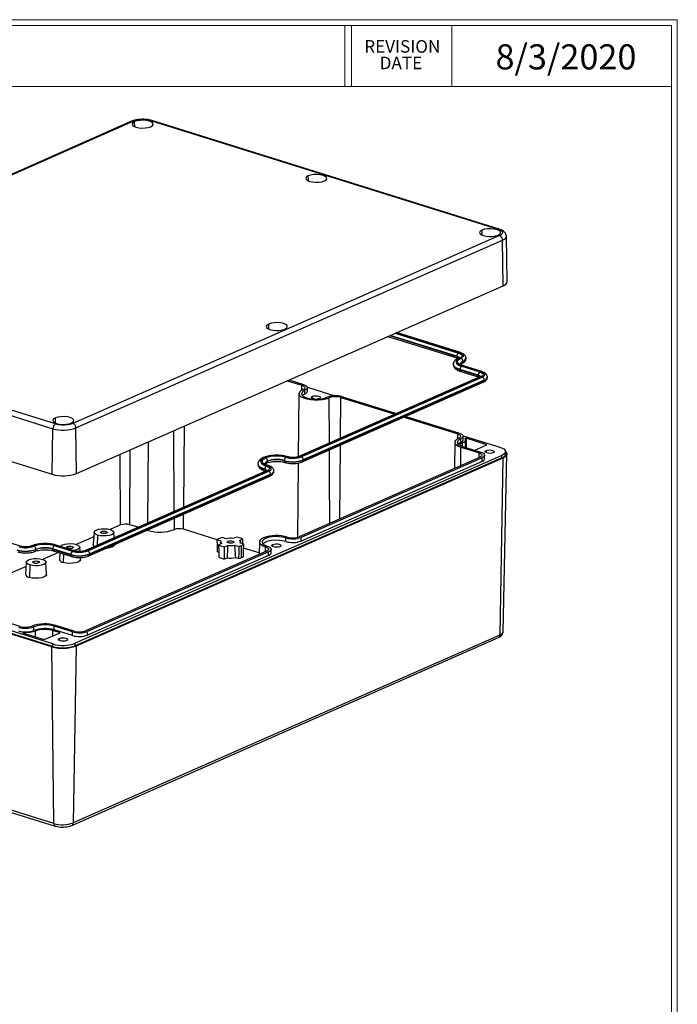
# Model space of a CAD drawing. Units: inches. Extents: x 0.3 to 29.7, y 0.3 to 21.7.
# Drawn here: x 23.2 to 29.7, y 11.9 to 21.7 of the extents above; entities that cross this region are included whole.
import ezdxf

# ---------------------------------------------------------------- set-up
doc = ezdxf.new("R2010")
doc.units = ezdxf.units.IN
doc.header["$MEASUREMENT"] = 0
doc.styles.add('SLDTEXTSTYLE0', font='TXT', dxfattribs={"width": 0.75})

# ---------------------------------------------------------------- blocks, each defined once
blk = doc.blocks.new('SW_NOTE_0_4')
at = {"color": 0, "linetype": 'Continuous', "lineweight": 0, "char_height": 0.125, "attachment_point": 2, "style": 'SLDTEXTSTYLE0'}
for s, insert in [('REVISION', (0.3672, 0.1611)), ('DATE', (0.3535, -0.0032))]:
    blk.add_mtext(s, dxfattribs=dict(at, insert=insert))

msp = doc.modelspace()

# ---------------------------------------------------------------- linework, layer by layer
at = {"color": 7, "linetype": 'Continuous', "lineweight": 18}
for p, q in [((0.2513, 21.7113), (29.7369, 21.7113)), ((29.7369, 0.2671), (29.7369, 21.7113)), ((0.3133, 21.6547), (29.6807, 21.6547)), ((26.428, 21.6547), (26.428, 21.0474)), ((26.4922, 21.6547), (26.4922, 21.0474)), ((27.4922, 21.6547), (27.4922, 21.0474)), ((29.6807, 0.3291), (29.6807, 21.6547)), ((0.3133, 21.0474), (29.6807, 21.0474))]:
    msp.add_line(p, q, dxfattribs=at)
at = {"color": 7, "linetype": 'Continuous', "lineweight": 25}
for p, q in [((24.3029, 20.7002), (20.0545, 18.8302)), ((20.0704, 18.8307), (24.3189, 20.7007)), ((24.4918, 20.7061), (27.9518, 19.6263)), ((27.9634, 19.6273), (24.5035, 20.7071)), ((27.967, 19.5622), (23.7186, 17.6922)), ((23.7487, 17.6469), (27.9971, 19.5169)), ((28.0027, 19.0632), (27.9971, 19.5169)), ((28.0426, 19.1041), (28.035, 19.5557)), ((23.7543, 17.1932), (28.0027, 19.0632)), ((23.5456, 17.6869), (20.0856, 18.7666)), ((20.0603, 18.7196), (23.5203, 17.6398)), ((26.8546, 18.5578), (27.5509, 18.3405)), ((27.5767, 18.3975), (26.941, 18.5958)), ((27.5419, 18.3605), (27.5419, 18.3581)), ((27.6336, 18.3393), (27.6336, 18.3417)), ((20.0539, 18.2655), (23.5139, 17.1857)), ((27.5065, 18.2821), (27.5065, 18.2797)), ((27.5901, 18.2608), (27.7711, 18.2043)), ((27.5928, 18.2898), (27.5931, 18.2899)), ((27.7813, 18.2088), (27.6002, 18.2653)), ((27.6024, 18.3075), (27.6024, 18.31)), ((27.789, 18.2095), (27.608, 18.266)), ((27.7719, 18.156), (25.9697, 17.3628)), ((27.7825, 18.1564), (25.9803, 17.3631)), ((25.9924, 17.3594), (27.7946, 18.1526)), ((27.7542, 18.1725), (27.5732, 18.229)), ((27.5732, 18.229), (27.5732, 18.2266)), ((27.5732, 18.2266), (27.7542, 18.1701)), ((27.5822, 18.209), (27.7633, 18.1525)), ((27.7542, 18.1725), (27.7542, 18.1701)), ((27.8459, 18.1513), (27.8459, 18.1537)), ((25.8534, 18.1171), (25.9995, 18.0715)), ((25.8703, 18.1245), (26.0164, 18.0789)), ((26.0029, 17.3085), (27.8051, 18.1018)), ((26.0124, 17.3263), (27.8147, 18.1195)), ((27.8147, 18.122), (26.0125, 17.3287)), ((26.054, 18.0534), (26.3284, 17.9678)), ((26.0548, 18.0117), (26.0549, 18.0483)), ((27.8147, 18.1195), (27.8147, 18.122)), ((25.9698, 17.9888), (25.9626, 17.3601)), ((26.0297, 17.9862), (26.0297, 18.0228)), ((26.3857, 17.951), (26.9243, 17.7829)), ((26.4026, 17.9584), (26.9411, 17.7904)), ((27.0158, 17.7544), (27.5505, 17.5875)), ((27.0327, 17.7618), (27.5673, 17.5949)), ((23.7543, 17.1932), (23.7487, 17.6469)), ((23.5139, 17.1857), (23.5203, 17.6398)), ((27.6049, 17.5694), (27.9698, 17.4556)), ((27.6058, 17.5277), (27.6058, 17.5643)), ((27.5207, 17.5048), (27.5178, 17.2447)), ((27.5806, 17.5022), (27.5807, 17.5388)), ((27.5818, 17.456), (27.7628, 17.3995)), ((27.5986, 17.4634), (27.7797, 17.4069)), ((27.6272, 17.4545), (27.6268, 17.5283)), ((27.8412, 17.4792), (27.6345, 17.5437)), ((27.7196, 17.4257), (27.8412, 17.4792)), ((27.9893, 17.3734), (23.7409, 15.5034)), ((27.7729, 17.357), (25.9707, 16.5638)), ((27.793, 17.3508), (25.9908, 16.5575)), ((27.7929, 17.3142), (27.793, 17.3508)), ((27.8181, 17.3397), (27.8182, 17.3763)), ((27.9893, 17.349), (27.9893, 17.3734)), ((28.0024, 15.6178), (28.0392, 17.3859)), ((28.026, 17.3864), (28.0261, 17.4107)), ((27.9893, 17.349), (23.7408, 15.479)), ((27.9993, 17.3459), (23.7509, 15.4759)), ((25.5617, 17.2898), (25.5617, 17.2874)), ((25.6479, 17.2975), (25.6483, 17.2977)), ((25.8239, 17.3204), (25.8239, 17.3229)), ((25.9619, 17.297), (25.9535, 16.5581)), ((27.7929, 17.3142), (25.9907, 16.5209)), ((26.0124, 17.3263), (26.0125, 17.3287)), ((27.9993, 17.3459), (27.9703, 15.5856)), ((25.646, 17.2203), (23.8438, 16.427)), ((25.6566, 17.2206), (23.8544, 16.4274)), ((23.8665, 16.4236), (25.6687, 17.2169)), ((23.877, 16.3728), (25.6792, 17.166)), ((25.6888, 17.1862), (23.8865, 16.3929)), ((23.8865, 16.3905), (25.6888, 17.1838)), ((25.6283, 17.2368), (25.6283, 17.2343)), ((25.6371, 17.2168), (25.6374, 17.2167)), ((25.6888, 17.1838), (25.6888, 17.1862)), ((25.72, 17.2155), (25.72, 17.218)), ((23.1967, 16.4696), (22.032, 16.8331)), ((24.1935, 16.681), (24.0899, 16.6354)), ((24.3679, 16.6577), (24.2844, 16.6838)), ((23.519, 15.4965), (20.059, 16.5763)), ((23.929, 16.6086), (23.9219, 16.4867)), ((24.1282, 16.5522), (24.1252, 16.6082)), ((24.4654, 16.6273), (24.4595, 16.6292)), ((25.1566, 16.5334), (24.8204, 16.6383)), ((23.5105, 15.4684), (20.0505, 16.5482)), ((23.519, 15.4721), (20.059, 16.5519)), ((23.5338, 16.4754), (23.7149, 16.4189)), ((23.725, 16.4234), (23.5439, 16.4799)), ((23.7328, 16.424), (23.5517, 16.4805)), ((23.9264, 16.5634), (23.7527, 16.487)), ((25.1566, 16.5341), (25.1941, 16.5224)), ((25.2004, 16.496), (25.169, 16.4822)), ((25.1902, 16.513), (25.1889, 16.491)), ((25.2447, 16.5447), (25.2071, 16.5564)), ((25.2292, 16.4634), (25.2607, 16.4772)), ((25.3473, 16.5607), (25.3159, 16.5469)), ((25.3319, 16.4794), (25.3694, 16.4677)), ((25.3762, 16.528), (25.4076, 16.5419)), ((25.42, 16.49), (25.3824, 16.5017)), ((25.387, 16.5002), (25.3864, 16.5126)), ((25.3969, 16.3562), (25.3989, 16.4775)), ((25.4076, 16.5419), (25.4064, 16.4942)), ((25.5759, 16.5125), (25.5745, 16.3894)), ((25.8391, 16.5162), (25.8392, 16.5528)), ((25.9907, 16.5209), (25.9908, 16.5575)), ((23.3505, 16.436), (23.3505, 16.4385)), ((23.5743, 16.4085), (23.4156, 16.3386)), ((23.698, 16.3871), (23.5169, 16.4436)), ((23.5169, 16.4412), (23.5169, 16.4436)), ((23.5169, 16.4412), (23.698, 16.3847)), ((23.526, 16.4235), (23.707, 16.367)), ((23.5886, 16.404), (23.5847, 16.3383)), ((23.698, 16.3847), (23.698, 16.3871)), ((23.7903, 16.4175), (23.788, 16.4598)), ((25.647, 16.4213), (23.8448, 15.628)), ((25.667, 16.3784), (23.8648, 15.5852)), ((25.6671, 16.415), (23.8649, 15.6217)), ((23.8865, 16.3905), (23.8865, 16.3929)), ((25.1592, 16.4125), (25.1705, 16.4089)), ((25.5746, 16.4029), (25.419, 16.4515)), ((25.667, 16.3784), (25.6671, 16.415)), ((25.6922, 16.404), (25.6922, 16.4405)), ((23.2546, 16.3117), (23.2475, 16.1899)), ((23.2897, 16.283), (23.2851, 16.1592)), ((23.4575, 16.1895), (23.4508, 16.3113)), ((23.7946, 16.3379), (23.7936, 16.3569)), ((25.2284, 16.3425), (25.2533, 16.3535)), ((25.3395, 16.3562), (25.3693, 16.3469)), ((23.252, 16.2666), (23.0784, 16.1902)), ((23.1941, 15.67), (22.0294, 16.0335)), ((23.2276, 15.6039), (23.4343, 15.5394)), ((23.3288, 15.6307), (23.3289, 15.6673)), ((23.4343, 15.5394), (23.5911, 15.6084)), ((23.5911, 15.6084), (23.5187, 15.631)), ((23.7133, 15.6171), (23.5322, 15.6736)), ((23.5322, 15.637), (23.5322, 15.6736)), ((23.7132, 15.5805), (23.5322, 15.637)), ((23.7301, 15.6245), (23.5491, 15.681)), ((23.7132, 15.5805), (23.7133, 15.6171)), ((27.9703, 15.5856), (23.7219, 13.7156)), ((23.8648, 15.5852), (23.8649, 15.6217)), ((23.519, 15.4721), (23.519, 15.4965)), ((23.7076, 13.6896), (27.956, 15.5596)), ((23.7408, 15.479), (23.7409, 15.5034)), ((23.5284, 13.7096), (23.5105, 15.4684)), ((23.7509, 15.4759), (23.7219, 13.7156)), ((23.5284, 13.7096), (20.0684, 14.7894)), ((20.0819, 14.7636), (23.5419, 13.6838))]:
    msp.add_line(p, q, dxfattribs=at)
at = {"color": 8, "linetype": 'Continuous', "lineweight": 25}
for p, q in [((24.3345, 20.6456), (24.3325, 20.6965)), ((26.0645, 20.1057), (26.0625, 20.1566)), ((27.7945, 19.5659), (27.7925, 19.6167)), ((25.6703, 18.6309), (25.6682, 18.6817)), ((26.8743, 18.5665), (27.5419, 18.3581)), ((27.5419, 18.3605), (26.8775, 18.5679)), ((26.9268, 18.5896), (27.5588, 18.3923)), ((27.5689, 18.3968), (26.9369, 18.594)), ((25.9991, 18.0219), (25.9995, 18.0715)), ((26.1034, 17.9401), (26.1034, 17.9619)), ((26.2735, 17.4965), (26.2711, 17.9474)), ((26.3825, 17.5445), (26.3857, 17.951)), ((23.5461, 17.6958), (23.544, 17.7467)), ((24.8222, 16.8577), (24.8286, 17.666)), ((24.7286, 16.8165), (24.7244, 17.6202)), ((27.5501, 17.5379), (27.5505, 17.5875)), ((24.466, 16.7009), (24.4725, 17.5093)), ((26.3761, 16.7422), (26.3819, 17.4754)), ((27.5803, 17.2723), (27.5818, 17.456)), ((27.5969, 17.464), (27.5967, 17.4972)), ((27.6345, 17.5437), (27.6355, 17.4519)), ((24.1935, 16.681), (24.1898, 17.3849)), ((24.2844, 16.6838), (24.2904, 17.4291)), ((27.7624, 17.3524), (27.7628, 17.3995)), ((27.8334, 17.422), (27.8334, 17.4002)), ((24.8204, 16.6383), (24.8216, 16.7886)), ((24.7295, 16.6355), (24.7289, 16.7478)), ((23.9641, 16.5799), (23.9603, 16.4783)), ((24.002, 16.6154), (24.0019, 16.5999)), ((24.4654, 16.6273), (24.4655, 16.6318)), ((25.2631, 16.5199), (25.2631, 16.5043)), ((25.7091, 16.4652), (25.7092, 16.487)), ((23.6254, 16.3925), (23.6222, 16.3076)), ((23.6648, 16.467), (23.6647, 16.4514)), ((25.6365, 16.4167), (25.6369, 16.4637)), ((23.3276, 16.3186), (23.3276, 16.303)), ((23.2334, 15.6091), (23.2336, 15.6021)), ((23.3452, 15.5672), (23.3449, 15.6257)), ((23.5182, 15.5764), (23.5187, 15.631)), ((23.5849, 15.5302), (23.585, 15.552))]:
    msp.add_line(p, q, dxfattribs=at)
at = {"color": 7, "linetype": 'Continuous', "lineweight": 25, "flags": 128}
for points in [[(24.3325, 20.6965), (24.3156, 20.6861), (24.3082, 20.6742), (24.3111, 20.6621), (24.3239, 20.6509), (24.3455, 20.6417), (24.3737, 20.6354), (24.4057, 20.6326), (24.4384, 20.6336), (24.4686, 20.6383), (24.4934, 20.6463)], [(24.4934, 20.6463), (24.5103, 20.6567), (24.5177, 20.6685), (24.5148, 20.6806), (24.5019, 20.6918), (24.4804, 20.701), (24.4522, 20.7074), (24.4202, 20.7101), (24.3875, 20.7091), (24.3573, 20.7044), (24.3325, 20.6965)], [(26.0625, 20.1566), (26.0456, 20.1462), (26.0382, 20.1343), (26.0411, 20.1222), (26.0539, 20.111), (26.0755, 20.1018), (26.1037, 20.0955), (26.1357, 20.0927), (26.1684, 20.0937), (26.1986, 20.0984), (26.2234, 20.1064)], [(26.2234, 20.1064), (26.2403, 20.1168), (26.2477, 20.1286), (26.2448, 20.1407), (26.2319, 20.1519), (26.2104, 20.1612), (26.1822, 20.1675), (26.1502, 20.1702), (26.1175, 20.1692), (26.0873, 20.1645), (26.0625, 20.1566)], [(27.7925, 19.6167), (27.7756, 19.6063), (27.7682, 19.5944), (27.7711, 19.5823), (27.7839, 19.5711), (27.8055, 19.5619), (27.8337, 19.5556), (27.8657, 19.5528), (27.8984, 19.5538), (27.9286, 19.5585), (27.9534, 19.5665)], [(27.9534, 19.5665), (27.9703, 19.5769), (27.9777, 19.5887), (27.9748, 19.6008), (27.9619, 19.6121), (27.9404, 19.6213), (27.9122, 19.6276), (27.8802, 19.6304), (27.8475, 19.6293), (27.8173, 19.6246), (27.7925, 19.6167)], [(25.6682, 18.6817), (25.6514, 18.6713), (25.644, 18.6594), (25.6469, 18.6473), (25.6597, 18.6361), (25.6813, 18.6269), (25.7094, 18.6206), (25.7415, 18.6178), (25.7742, 18.6188), (25.8044, 18.6235), (25.8292, 18.6315)], [(25.8292, 18.6315), (25.8461, 18.6419), (25.8534, 18.6537), (25.8506, 18.6658), (25.8377, 18.677), (25.8162, 18.6863), (25.788, 18.6926), (25.756, 18.6953), (25.7233, 18.6943), (25.693, 18.6896), (25.6682, 18.6817)], [(27.5702, 18.3444), (27.5525, 18.3348), (27.5402, 18.3242), (27.5338, 18.3128), (27.5334, 18.3012), (27.5392, 18.2897), (27.551, 18.2789), (27.5681, 18.2692), (27.5901, 18.2608)], [(27.6002, 18.2653), (27.5804, 18.2728), (27.5649, 18.2816), (27.5544, 18.2913), (27.5491, 18.3017), (27.5494, 18.3121), (27.5552, 18.3224), (27.5663, 18.332), (27.5823, 18.3406)], [(27.5588, 18.3923), (27.5714, 18.3876), (27.5813, 18.382), (27.588, 18.3758), (27.5913, 18.3692), (27.5911, 18.3625), (27.5874, 18.356), (27.5804, 18.3499), (27.5702, 18.3444)], [(27.5823, 18.3406), (27.5942, 18.3471), (27.6025, 18.3542), (27.6068, 18.3619), (27.607, 18.3697), (27.6031, 18.3774), (27.5952, 18.3846), (27.5837, 18.3912), (27.5689, 18.3968)], [(27.7711, 18.2043), (27.7837, 18.1995), (27.7936, 18.194), (27.8003, 18.1878), (27.8036, 18.1812), (27.8035, 18.1745), (27.7998, 18.168), (27.7927, 18.1619), (27.7825, 18.1564)], [(27.7946, 18.1526), (27.8065, 18.1591), (27.8148, 18.1662), (27.8191, 18.1739), (27.8193, 18.1817), (27.8154, 18.1894), (27.8076, 18.1966), (27.796, 18.2032), (27.7813, 18.2088)], [(25.9995, 18.0715), (26.0107, 18.0673), (26.0194, 18.0623), (26.0254, 18.0568), (26.0283, 18.051), (26.0281, 18.0451), (26.0249, 18.0393), (26.0186, 18.0339), (26.0096, 18.0291)], [(26.0164, 18.0789), (26.0311, 18.0733), (26.0427, 18.0668), (26.0506, 18.0595), (26.0545, 18.0518), (26.0542, 18.044), (26.0499, 18.0364), (26.0416, 18.0292), (26.0297, 18.0228)], [(26.0096, 18.0291), (25.9872, 18.0163), (25.9737, 18.002), (25.9698, 17.9868), (25.9759, 17.9717), (25.9915, 17.9576), (26.0158, 17.9453), (26.0474, 17.9355), (26.0843, 17.9287), (26.1245, 17.9254), (26.1656, 17.9257), (26.2052, 17.9297), (26.2411, 17.9371), (26.2711, 17.9474)], [(26.0297, 18.0228), (26.0095, 18.011), (25.9982, 17.9977), (25.9966, 17.9838), (26.0048, 17.9702), (26.0222, 17.9578), (26.0477, 17.9474), (26.0794, 17.9399), (26.1154, 17.9356), (26.153, 17.935), (26.1898, 17.9379), (26.2232, 17.9443), (26.251, 17.9537)], [(26.0297, 17.9862), (26.0094, 17.9745), (26.0047, 17.9702)], [(26.1207, 17.9353), (26.1091, 17.938), (26.0979, 17.9431), (26.0929, 17.9495), (26.0948, 17.9561), (26.1034, 17.9619)], [(26.1034, 17.9619), (26.1174, 17.9661), (26.1346, 17.9679), (26.1524, 17.9671), (26.1681, 17.9639), (26.1793, 17.9587), (26.1844, 17.9524), (26.1824, 17.9458), (26.1738, 17.94)], [(26.1738, 17.94), (26.1598, 17.9358), (26.155, 17.935)], [(23.544, 17.7467), (23.5271, 17.7363), (23.5198, 17.7244), (23.5226, 17.7123), (23.5355, 17.7011), (23.5571, 17.6919), (23.5852, 17.6856), (23.6172, 17.6828), (23.6499, 17.6838), (23.6802, 17.6885), (23.705, 17.6965)], [(23.705, 17.6965), (23.7219, 17.7069), (23.7292, 17.7187), (23.7263, 17.7308), (23.7135, 17.742), (23.6919, 17.7513), (23.6638, 17.7576), (23.6317, 17.7603), (23.599, 17.7593), (23.5688, 17.7546), (23.544, 17.7467)], [(27.5505, 17.5875), (27.5616, 17.5833), (27.5704, 17.5783), (27.5763, 17.5728), (27.5793, 17.567), (27.5791, 17.5611), (27.5758, 17.5553), (27.5696, 17.5499), (27.5606, 17.545)], [(27.5673, 17.5949), (27.5821, 17.5893), (27.5936, 17.5828), (27.6015, 17.5755), (27.6054, 17.5678), (27.6052, 17.56), (27.6009, 17.5524), (27.5926, 17.5452), (27.5807, 17.5388)], [(27.5606, 17.545), (27.5417, 17.5348), (27.5286, 17.5235), (27.5217, 17.5114), (27.5214, 17.499), (27.5276, 17.4868), (27.5401, 17.4753), (27.5584, 17.4649), (27.5818, 17.456)], [(27.5807, 17.5388), (27.5647, 17.5301), (27.5536, 17.5205), (27.5478, 17.5103), (27.5475, 17.4998), (27.5528, 17.4895), (27.5633, 17.4797), (27.5788, 17.4709), (27.5986, 17.4634)], [(27.5806, 17.5022), (27.5647, 17.4936), (27.5557, 17.4862)], [(27.9698, 17.4556), (27.9914, 17.4474), (28.0083, 17.4378), (28.0198, 17.4271), (28.0255, 17.4159), (28.0252, 17.4045), (28.0188, 17.3933), (28.0067, 17.3828), (27.9893, 17.3734)], [(25.6254, 17.3521), (25.6076, 17.3426), (25.5953, 17.3319), (25.5889, 17.3205), (25.5886, 17.3089), (25.5944, 17.2975), (25.6061, 17.2867), (25.6233, 17.2769), (25.6452, 17.2686)], [(27.7628, 17.3995), (27.774, 17.3953), (27.7827, 17.3903), (27.7886, 17.3848), (27.7916, 17.379), (27.7914, 17.3731), (27.7882, 17.3673), (27.7819, 17.3619), (27.7729, 17.357)], [(27.7797, 17.4069), (27.7944, 17.4013), (27.806, 17.3948), (27.8138, 17.3875), (27.8177, 17.3798), (27.8175, 17.372), (27.8132, 17.3644), (27.8049, 17.3572), (27.793, 17.3508)], [(27.9038, 17.4001), (27.8898, 17.3959), (27.8726, 17.3941), (27.8548, 17.3948), (27.8391, 17.3981), (27.8279, 17.4033), (27.8229, 17.4096), (27.8248, 17.4162), (27.8334, 17.422)], [(27.8334, 17.422), (27.8474, 17.4262), (27.8646, 17.428), (27.8824, 17.4273), (27.8981, 17.424), (27.9093, 17.4188), (27.9144, 17.4125), (27.9124, 17.4059), (27.9038, 17.4001)], [(28.0261, 17.4107), (28.0323, 17.4041), (28.0385, 17.3919), (28.0382, 17.3795), (28.0313, 17.3674), (28.0182, 17.3561), (27.9993, 17.3459)], [(25.6553, 17.273), (25.6355, 17.2806), (25.6201, 17.2894), (25.6095, 17.2991), (25.6043, 17.3094), (25.6046, 17.3199), (25.6104, 17.3301), (25.6215, 17.3398), (25.6374, 17.3484)], [(25.6452, 17.2686), (25.6578, 17.2638), (25.6677, 17.2582), (25.6744, 17.252), (25.6777, 17.2454), (25.6775, 17.2388), (25.6738, 17.2323), (25.6668, 17.2261), (25.6566, 17.2206)], [(25.6687, 17.2169), (25.6806, 17.2233), (25.6889, 17.2305), (25.6932, 17.2381), (25.6934, 17.2459), (25.6895, 17.2536), (25.6816, 17.2609), (25.6701, 17.2674), (25.6553, 17.273)], [(23.9641, 16.5799), (23.9439, 16.5885), (23.9319, 16.599), (23.9292, 16.6103), (23.9361, 16.6213), (23.9519, 16.6311), (23.9751, 16.6385), (24.0033, 16.6429), (24.0339, 16.6438), (24.0638, 16.6412), (24.0901, 16.6353)], [(24.0901, 16.6353), (24.1103, 16.6267), (24.1223, 16.6163), (24.125, 16.6049), (24.1181, 16.5939), (24.1023, 16.5841), (24.0791, 16.5767), (24.0509, 16.5723), (24.0203, 16.5714), (23.9904, 16.574), (23.9641, 16.5799)], [(24.0522, 16.5998), (24.0423, 16.5968), (24.03, 16.5955), (24.0173, 16.596), (24.006, 16.5983), (23.998, 16.602), (23.9944, 16.6066), (23.9958, 16.6113), (24.002, 16.6154)], [(24.002, 16.6154), (24.0119, 16.6184), (24.0242, 16.6197), (24.0369, 16.6192), (24.0482, 16.6169), (24.0562, 16.6132), (24.0598, 16.6086), (24.0584, 16.6039), (24.0522, 16.5998)], [(23.5942, 16.4673), (23.5989, 16.4729), (23.6147, 16.4827), (23.6379, 16.4901), (23.6661, 16.4945), (23.6967, 16.4954), (23.7266, 16.4928), (23.7529, 16.4869)], [(23.6648, 16.467), (23.6748, 16.47), (23.687, 16.4713), (23.6998, 16.4708), (23.711, 16.4685), (23.719, 16.4648), (23.7226, 16.4602), (23.7212, 16.4555), (23.7151, 16.4513)], [(23.7529, 16.4869), (23.7731, 16.4783), (23.7851, 16.4678), (23.7878, 16.4565), (23.7809, 16.4454), (23.7651, 16.4357), (23.742, 16.4283), (23.7278, 16.4256)], [(23.9349, 16.4671), (23.925, 16.4764), (23.9219, 16.4867)], [(24.1318, 16.4849), (24.1316, 16.4828), (24.1242, 16.471), (24.1073, 16.4606), (24.0825, 16.4526), (24.0523, 16.4479), (24.0468, 16.4475)], [(25.1592, 16.4125), (25.1577, 16.4806), (25.1566, 16.5341)], [(25.169, 16.4822), (25.1704, 16.4139), (25.1716, 16.3602)], [(25.2004, 16.496), (25.1967, 16.4991), (25.1938, 16.5024), (25.1918, 16.5057), (25.1905, 16.509), (25.1902, 16.5124), (25.1907, 16.5158), (25.192, 16.5191), (25.1941, 16.5224)], [(25.3134, 16.5042), (25.3034, 16.5012), (25.2912, 16.4999), (25.2784, 16.5005), (25.2672, 16.5028), (25.2592, 16.5065), (25.2556, 16.511), (25.257, 16.5157), (25.2631, 16.5199)], [(25.2631, 16.5199), (25.2731, 16.5228), (25.2854, 16.5242), (25.2981, 16.5236), (25.3094, 16.5213), (25.3174, 16.5176), (25.321, 16.5131), (25.3196, 16.5083), (25.3134, 16.5042)], [(25.3694, 16.4677), (25.3694, 16.4), (25.3693, 16.3469)], [(25.3762, 16.528), (25.3798, 16.5249), (25.3827, 16.5217), (25.3848, 16.5184), (25.386, 16.5151), (25.3864, 16.5117), (25.3859, 16.5083), (25.3846, 16.5049), (25.3824, 16.5017)], [(25.4169, 16.3678), (25.4186, 16.4362), (25.42, 16.49)], [(25.6157, 16.5528), (25.5968, 16.5426), (25.5837, 16.5312), (25.5769, 16.5191), (25.5765, 16.5067), (25.5827, 16.4946), (25.5952, 16.483), (25.6135, 16.4726), (25.6369, 16.4637)], [(25.8392, 16.5528), (25.8074, 16.5603), (25.7714, 16.5646), (25.7338, 16.5653), (25.697, 16.5623), (25.6636, 16.5559), (25.6358, 16.5465), (25.6156, 16.5348), (25.6043, 16.5215), (25.6027, 16.5075), (25.6108, 16.4939), (25.6283, 16.4815), (25.6537, 16.4712)], [(25.8391, 16.5162), (25.8073, 16.5238), (25.7714, 16.528), (25.7337, 16.5287), (25.6969, 16.5257), (25.6635, 16.5193), (25.6358, 16.5099), (25.6155, 16.4982), (25.6108, 16.494)], [(25.6537, 16.4712), (25.6685, 16.4656), (25.68, 16.459), (25.6879, 16.4517), (25.6918, 16.4441), (25.6916, 16.4362), (25.6873, 16.4286), (25.679, 16.4214), (25.6671, 16.415)], [(25.7796, 16.4651), (25.7656, 16.4609), (25.7484, 16.4591), (25.7306, 16.4598), (25.7149, 16.4631), (25.7037, 16.4683), (25.6986, 16.4746), (25.7006, 16.4812), (25.7092, 16.487)], [(25.7092, 16.487), (25.7231, 16.4912), (25.7404, 16.493), (25.7582, 16.4922), (25.7739, 16.489), (25.7851, 16.4838), (25.7901, 16.4775), (25.7882, 16.4709), (25.7796, 16.4651)], [(23.7151, 16.4513), (23.7051, 16.4484), (23.6928, 16.4471), (23.6801, 16.4476), (23.6688, 16.4499), (23.6608, 16.4536), (23.6572, 16.4582), (23.6586, 16.4629), (23.6648, 16.467)], [(25.2284, 16.3425), (25.2288, 16.4102), (25.2292, 16.4634)], [(25.6369, 16.4637), (25.648, 16.4595), (25.6568, 16.4546), (25.6627, 16.4491), (25.6657, 16.4433), (25.6655, 16.4373), (25.6622, 16.4316), (25.656, 16.4261), (25.647, 16.4213)], [(23.2897, 16.283), (23.2696, 16.2916), (23.2576, 16.3021), (23.2549, 16.3135), (23.2618, 16.3245), (23.2775, 16.3342), (23.3007, 16.3417), (23.3289, 16.3461), (23.3595, 16.347), (23.3894, 16.3444), (23.4158, 16.3385)], [(23.4158, 16.3385), (23.4359, 16.3299), (23.4479, 16.3194), (23.4506, 16.3081), (23.4437, 16.297), (23.4279, 16.2873), (23.4048, 16.2799), (23.3765, 16.2755), (23.346, 16.2745), (23.316, 16.2771), (23.2897, 16.283)], [(23.3779, 16.3029), (23.3679, 16.3), (23.3556, 16.2987), (23.3429, 16.2992), (23.3317, 16.3015), (23.3236, 16.3052), (23.3201, 16.3098), (23.3214, 16.3145), (23.3276, 16.3186)], [(23.3276, 16.3186), (23.3376, 16.3216), (23.3499, 16.3229), (23.3626, 16.3223), (23.3738, 16.3201), (23.3818, 16.3163), (23.3854, 16.3118), (23.384, 16.3071), (23.3779, 16.3029)], [(23.7946, 16.3379), (23.7944, 16.3344), (23.787, 16.3226), (23.7701, 16.3122), (23.7454, 16.3042), (23.7151, 16.2995), (23.6824, 16.2985), (23.6504, 16.3013), (23.6222, 16.3076)], [(23.4575, 16.1895), (23.4572, 16.186), (23.4499, 16.1742), (23.433, 16.1638), (23.4082, 16.1558), (23.378, 16.1511), (23.3452, 16.1501), (23.3132, 16.1529), (23.2851, 16.1592)], [(23.6554, 15.5301), (23.6414, 15.5259), (23.6242, 15.5241), (23.6064, 15.5248), (23.5907, 15.5281), (23.5794, 15.5332), (23.5744, 15.5396), (23.5763, 15.5462), (23.585, 15.552)], [(23.585, 15.552), (23.5989, 15.5562), (23.6161, 15.558), (23.6339, 15.5572), (23.6497, 15.554), (23.6609, 15.5488), (23.6659, 15.5425), (23.664, 15.5359), (23.6554, 15.5301)]]:
    msp.add_lwpolyline(points, dxfattribs=at)
at = {"color": 8, "linetype": 'Continuous', "lineweight": 25, "flags": 128}
for points in [[(27.5732, 18.229), (27.5476, 18.2387), (27.5276, 18.2501), (27.514, 18.2627), (27.5072, 18.276), (27.5065, 18.2812)], [(27.5065, 18.2797), (27.5072, 18.2735), (27.514, 18.2602), (27.5276, 18.2477), (27.5476, 18.2363), (27.5732, 18.2266)], [(26.2776, 16.6989), (26.2752, 17.1572), (26.2738, 17.4278)], [(25.6283, 17.2368), (25.6028, 17.2465), (25.5828, 17.2579), (25.5691, 17.2704), (25.5624, 17.2837), (25.5617, 17.289)], [(25.5617, 17.2874), (25.5624, 17.2813), (25.5691, 17.268), (25.5828, 17.2554), (25.6027, 17.2441), (25.6283, 17.2343)]]:
    msp.add_lwpolyline(points, dxfattribs=at)
at = {"color": 8, "linetype": 'Continuous', "lineweight": 25}
for centre, radius, start, end in [((24.3116, 20.6795), 0.0224, 71.13437, 112.7497), ((27.9589, 19.6117), 0.0162, 73.88376, 116.07572), ((27.9864, 19.5652), 0.0495, 282.51125, 348.83912), ((27.5586, 18.3555), 0.0169, 171.20114, 242.95526), ((27.5357, 18.3261), 0.035, 34.89206, 79.74146), ((27.5344, 18.321), 0.0378, 40.14974, 78.63044), ((27.5654, 18.3302), 0.015, 71.15424, 112.69262), ((27.5737, 18.3871), 0.0108, 73.89242, 116.10728), ((27.5933, 18.3501), 0.0412, 282.66865, 348.13294), ((27.5933, 18.3477), 0.0411, 282.64527, 348.23582), ((27.6102, 18.2747), 0.0361, 102.51259, 168.76541), ((27.6101, 18.2723), 0.0361, 102.4834, 168.87224), ((27.5841, 18.3059), 0.0183, 299.43763, 5.26083), ((27.605, 18.2556), 0.0108, 73.82351, 116.09729), ((27.5898, 18.224), 0.0169, 171.17857, 243.09818), ((27.7711, 18.1675), 0.017, 171.36473, 241.65619), ((27.748, 18.1381), 0.035, 34.90637, 79.71572), ((27.7467, 18.133), 0.0379, 40.16079, 78.5948), ((27.7777, 18.1422), 0.015, 71.09514, 112.75122), ((27.786, 18.1991), 0.0108, 73.84682, 116.11992), ((27.8057, 18.1621), 0.0411, 282.62686, 348.17266), ((27.8057, 18.1596), 0.0411, 282.5973, 348.2838), ((27.7965, 18.1178), 0.0182, 298.13969, 5.35042), ((25.6205, 17.338), 0.0149, 71.0948, 112.75206), ((25.8557, 17.3494), 0.0108, 73.87685, 116.09281), ((25.9755, 17.349), 0.015, 71.09312, 112.14976), ((25.6653, 17.2825), 0.0361, 102.54904, 168.75496), ((25.6653, 17.28), 0.0361, 102.54736, 168.77074), ((25.6393, 17.3136), 0.0182, 299.31678, 5.3426), ((25.6601, 17.2633), 0.0108, 73.88478, 116.08197), ((25.8405, 17.3178), 0.0168, 171.13566, 243.4791), ((25.9944, 17.3245), 0.0182, 298.02234, 5.42336), ((25.6451, 17.2318), 0.017, 171.37261, 241.64831), ((25.6221, 17.2024), 0.035, 34.8906, 79.73148), ((25.6208, 17.1972), 0.0379, 40.16561, 78.59817), ((25.6518, 17.2065), 0.015, 71.09514, 112.75122), ((25.6706, 17.1821), 0.0182, 298.13969, 5.35042), ((25.6798, 17.2263), 0.0411, 282.62048, 348.18112), ((25.6798, 17.2239), 0.0411, 282.59095, 348.29223), ((23.1937, 16.4592), 0.0108, 73.50335, 116.12372), ((23.3135, 16.4587), 0.015, 71.16383, 112.66932), ((23.5487, 16.4702), 0.0108, 73.81417, 116.10663), ((23.3324, 16.4343), 0.0182, 298.05663, 5.38907), ((23.5336, 16.4386), 0.0169, 171.20154, 243.08788), ((23.7146, 16.3821), 0.0169, 171.17921, 243.13043), ((23.7297, 16.4137), 0.0108, 73.72223, 116.10094), ((23.8496, 16.4132), 0.015, 71.09312, 112.14976), ((23.8685, 16.3888), 0.0182, 298.02234, 5.42336), ((27.9435, 15.5834), 0.0269, 297.76775, 4.55935), ((27.961, 15.627), 0.0425, 282.73992, 347.50791), ((23.5529, 13.7061), 0.0248, 171.83032, 244.7166), ((23.6949, 13.7135), 0.027, 297.87262, 4.46344)]:
    msp.add_arc(centre, radius, start, end, dxfattribs=at)
at = {"color": 7, "linetype": 'Continuous', "lineweight": 25}
for centre, radius, start, end in [((24.4989, 20.6915), 0.0162, 73.84047, 116.08291), ((27.9482, 19.5171), 0.0489, 359.75902, 67.38365), ((27.9915, 19.114), 0.052, 282.47197, 349.02427), ((27.5779, 18.3618), 0.036, 121.98664, 182.0161), ((27.5697, 18.3105), 0.0326, 359.06333, 67.34834), ((27.6092, 18.2303), 0.036, 121.98479, 182.02227), ((27.7902, 18.1738), 0.036, 121.98479, 182.02227), ((27.782, 18.1225), 0.0326, 359.06333, 67.34834), ((26.0224, 18.0185), 0.033, 282.6158, 348.26147), ((26.334, 17.723), 0.2452, 73.75675, 109.78469), ((26.3339, 17.773), 0.1854, 73.75719, 109.78445), ((23.5741, 17.6412), 0.0539, 121.9335, 181.43703), ((23.6236, 17.9944), 0.3694, 253.75506, 289.78658), ((23.6998, 17.6471), 0.0489, 359.75902, 67.38365), ((27.5734, 17.5344), 0.0331, 282.62599, 348.25129), ((25.7488, 17.0089), 0.3648, 73.7546, 109.7858), ((25.7488, 17.0388), 0.329, 73.75505, 109.78484), ((25.8599, 17.3241), 0.036, 121.98482, 182.01792), ((25.9094, 17.5901), 0.2452, 253.7578, 289.78364), ((25.9095, 17.5601), 0.2093, 253.75701, 289.78381), ((25.9798, 17.3292), 0.0326, 359.06333, 67.34834), ((27.9787, 17.3962), 0.0484, 282.63468, 348.24788), ((25.6643, 17.2381), 0.036, 121.98664, 182.0161), ((25.6249, 17.3183), 0.0326, 359.03251, 67.37915), ((25.7486, 17.0645), 0.2691, 73.75419, 109.78493), ((25.7486, 17.062), 0.2691, 73.75419, 109.78493), ((25.9092, 17.6157), 0.305, 253.75563, 289.78618), ((25.9092, 17.6133), 0.305, 253.75563, 289.78618), ((27.7857, 17.3464), 0.0331, 282.6361, 348.24117), ((23.6227, 17.5589), 0.3887, 253.75318, 289.78843), ((25.6561, 17.1868), 0.0326, 359.06333, 67.34834), ((24.2433, 16.5427), 0.147, 73.75119, 109.78963), ((24.5849, 17.0373), 0.4271, 253.7544, 289.78607), ((24.7793, 16.4971), 0.147, 73.75235, 109.78847), ((25.7473, 16.187), 0.3887, 73.75466, 109.78537), ((23.2475, 16.6999), 0.2452, 253.75658, 289.78299), ((23.2475, 16.6698), 0.2093, 253.74974, 289.79108), ((23.4419, 16.1296), 0.3648, 73.75501, 109.78498), ((23.4418, 16.1596), 0.3289, 73.75433, 109.78695), ((23.3179, 16.439), 0.0326, 359.06333, 67.34834), ((23.5529, 16.4449), 0.036, 121.98664, 182.0161), ((25.2338, 16.4273), 0.1318, 101.67387, 125.84075), ((25.2571, 16.6588), 0.1974, 243.46355, 261.87267), ((25.288, 16.2953), 0.2531, 83.68058, 99.86421), ((25.2885, 16.7288), 0.2531, 263.68058, 279.86421), ((25.3194, 16.3653), 0.1974, 63.46337, 81.87285), ((25.326, 16.6473), 0.1847, 283.6153, 293.25227), ((25.3638, 16.5611), 0.0906, 292.75834, 308.27446), ((25.9077, 16.7517), 0.2452, 253.75675, 289.78469), ((25.9078, 16.7882), 0.2452, 253.75675, 289.78469), ((25.9079, 16.7382), 0.1854, 253.75557, 289.78607), ((23.2473, 16.723), 0.305, 253.75354, 289.78628), ((23.2473, 16.7255), 0.305, 253.75354, 289.78628), ((23.4416, 16.1853), 0.2691, 73.75345, 109.78737), ((23.4416, 16.1828), 0.2691, 73.75345, 109.78737), ((23.7339, 16.3884), 0.036, 121.98215, 182.02491), ((23.7833, 16.6799), 0.305, 253.75473, 289.78659), ((23.7833, 16.6775), 0.305, 253.75473, 289.78659), ((23.7835, 16.6543), 0.2452, 253.75675, 289.78469), ((23.7835, 16.6244), 0.2094, 253.75783, 289.78299), ((23.8539, 16.3935), 0.0326, 359.06333, 67.34834), ((25.6598, 16.4107), 0.0331, 282.62599, 348.25129), ((23.625, 16.3493), 0.0418, 195.22338, 266.19823), ((25.2573, 16.5349), 0.1946, 243.87889, 261.45733), ((25.2883, 16.6193), 0.2681, 262.51252, 281.02939), ((25.3259, 16.5209), 0.1794, 283.99983, 293.29845), ((25.3616, 16.4399), 0.0908, 292.84539, 307.50179), ((23.2878, 16.2009), 0.0418, 195.22338, 266.19823), ((23.4403, 15.3078), 0.3887, 73.75393, 109.78767), ((23.4402, 15.3578), 0.3289, 73.75433, 109.78695), ((23.2458, 15.8615), 0.2452, 253.7578, 289.78364), ((23.2459, 15.898), 0.2452, 253.7578, 289.78364), ((23.246, 15.848), 0.1854, 253.75719, 289.78445), ((23.4401, 15.3212), 0.3289, 73.75433, 109.78695), ((23.7818, 15.8159), 0.2452, 253.75606, 289.78538), ((23.7819, 15.8525), 0.2452, 253.75606, 289.78538), ((23.782, 15.8025), 0.1854, 253.75409, 289.78673), ((23.6194, 15.841), 0.3589, 253.75574, 289.78508), ((23.6193, 15.8416), 0.3887, 253.75318, 289.78843), ((23.6193, 15.8167), 0.3589, 253.75574, 289.78508), ((23.6159, 14.0101), 0.313, 253.75374, 289.78854)]:
    msp.add_arc(centre, radius, start, end, dxfattribs=at)
for points, knots in [([(24.5029, 20.7067), (24.5, 20.7078), (24.4875, 20.7123), (24.4611, 20.7168), (24.4257, 20.72), (24.3897, 20.7195), (24.355, 20.7156), (24.3257, 20.7091), (24.3097, 20.7029), (24.3029, 20.7002)], [0, 0, 0, 0, 0.0510875, 0.2208062, 0.3853125, 0.5478764, 0.7109873, 0.8768133, 1, 1, 1, 1]), ([(24.3189, 20.7007), (24.3317, 20.7051), (24.3584, 20.7143), (24.4103, 20.718), (24.4573, 20.7149), (24.4806, 20.7089), (24.4918, 20.7061)], [0, 0, 0, 0, 0.270254, 0.56241, 0.789743, 1, 1, 1, 1]), ([(27.9518, 19.6263), (27.9637, 19.6215), (27.9886, 19.6116), (27.9988, 19.5923), (27.9907, 19.5749), (27.9747, 19.5663), (27.967, 19.5622)], [0, 0, 0, 0, 0.270284, 0.562444, 0.78973, 1, 1, 1, 1]), ([(28.0349, 19.5554), (28.0349, 19.5556), (28.036, 19.5628), (28.0312, 19.5772), (28.0209, 19.5945), (28.005, 19.6085), (27.9861, 19.6194), (27.9706, 19.6248), (27.9634, 19.6273)], [0, 0, 0, 0, 0.00507, 0.199257, 0.381921, 0.576346, 0.805306, 1, 1, 1, 1]), ([(27.5596, 18.344), (27.5549, 18.3418), (27.5409, 18.3352), (27.5238, 18.3226), (27.5112, 18.3049), (27.5056, 18.29), (27.507, 18.2821), (27.5073, 18.2805)], [0, 0, 0, 0, 0.159069, 0.480072, 0.720491, 0.943008, 1, 1, 1, 1]), ([(27.567, 18.3481), (27.5672, 18.3483), (27.5676, 18.349), (27.5648, 18.3464), (27.5606, 18.3445), (27.5592, 18.3439)], [0, 0, 0, 0, 0.156599, 0.706725, 1, 1, 1, 1]), ([(27.6332, 18.3417), (27.6334, 18.3424), (27.6346, 18.3491), (27.6294, 18.3618), (27.6189, 18.3758), (27.6027, 18.3874), (27.5872, 18.3941), (27.5771, 18.3973), (27.5758, 18.3978)], [0, 0, 0, 0, 0.025483, 0.239232, 0.443588, 0.673818, 0.958259, 1, 1, 1, 1]), ([(27.592, 18.2894), (27.5961, 18.2914), (27.6072, 18.2966), (27.6206, 18.3071), (27.6316, 18.3222), (27.6327, 18.3337), (27.6333, 18.3389)], [0, 0, 0, 0, 0.189816, 0.509526, 0.773389, 1, 1, 1, 1]), ([(27.5075, 18.2778), (27.5077, 18.273), (27.5083, 18.2616), (27.5181, 18.2459), (27.5335, 18.2313), (27.5545, 18.2187), (27.5731, 18.2122), (27.5822, 18.209)], [0, 0, 0, 0, 0.140299, 0.329941, 0.532906, 0.769523, 1, 1, 1, 1]), ([(27.608, 18.266), (27.6041, 18.2673), (27.5933, 18.2709), (27.5807, 18.2774), (27.5745, 18.2836), (27.5748, 18.2833), (27.5748, 18.2832)], [0, 0, 0, 0, 0.183149, 0.516526, 0.834527, 1, 1, 1, 1]), ([(27.5766, 18.2798), (27.5783, 18.2814), (27.5814, 18.2843), (27.5893, 18.2881), (27.5928, 18.2898)], [0, 0, 0, 0, 0.550073, 1, 1, 1, 1]), ([(27.7794, 18.1601), (27.7795, 18.1603), (27.78, 18.161), (27.7771, 18.1584), (27.7732, 18.1566), (27.7719, 18.156)], [0, 0, 0, 0, 0.16046, 0.724396, 1, 1, 1, 1]), ([(27.8455, 18.1537), (27.8457, 18.1544), (27.8469, 18.1611), (27.8417, 18.1738), (27.8312, 18.1878), (27.815, 18.1994), (27.7998, 18.206), (27.79, 18.2091), (27.789, 18.2095)], [0, 0, 0, 0, 0.025736, 0.241599, 0.44799, 0.680512, 0.967896, 1, 1, 1, 1]), ([(27.8051, 18.1018), (27.8092, 18.1038), (27.8202, 18.109), (27.8334, 18.1196), (27.8441, 18.1346), (27.8451, 18.1459), (27.8455, 18.151)], [0, 0, 0, 0, 0.192246, 0.512672, 0.778714, 1, 1, 1, 1]), ([(23.7186, 17.6922), (23.7057, 17.6878), (23.679, 17.6787), (23.6271, 17.675), (23.5801, 17.6781), (23.5568, 17.684), (23.5456, 17.6869)], [0, 0, 0, 0, 0.270266, 0.562448, 0.789734, 1, 1, 1, 1]), ([(27.5967, 17.4972), (27.5853, 17.4916), (27.5717, 17.4849), (27.5716, 17.4769), (27.5716, 17.4756)], [0, 0, 0, 0, 0.836559, 1, 1, 1, 1]), ([(27.6219, 17.5407), (27.6234, 17.5383), (27.6278, 17.5313), (27.6265, 17.5195), (27.6159, 17.507), (27.6029, 17.5003), (27.5967, 17.4972)], [0, 0, 0, 0, 0.158426, 0.468884, 0.74813, 1, 1, 1, 1]), ([(27.6219, 17.5407), (27.6217, 17.541), (27.6214, 17.5416), (27.622, 17.5425), (27.6232, 17.5434), (27.6251, 17.544), (27.6274, 17.5444), (27.6299, 17.5444), (27.6325, 17.5442), (27.6338, 17.5439), (27.6345, 17.5437)], [0, 0, 0, 0, 0.12513, 0.250172, 0.375061, 0.500185, 0.624744, 0.749827, 0.874883, 1, 1, 1, 1]), ([(25.6147, 17.3518), (25.6101, 17.3496), (25.596, 17.3429), (25.579, 17.3304), (25.5663, 17.3126), (25.5608, 17.2978), (25.5622, 17.2899), (25.5625, 17.2883)], [0, 0, 0, 0, 0.1590781, 0.4801034, 0.7205161, 0.9430045, 1, 1, 1, 1]), ([(25.8587, 17.3598), (25.8531, 17.3614), (25.8369, 17.3661), (25.8068, 17.3716), (25.7687, 17.3751), (25.7297, 17.3752), (25.6917, 17.3721), (25.6561, 17.3658), (25.6309, 17.3585), (25.6182, 17.3532), (25.6147, 17.3518)], [0, 0, 0, 0, 0.076262, 0.222708, 0.367313, 0.511008, 0.65479, 0.799305, 0.945767, 1, 1, 1, 1]), ([(25.9697, 17.3628), (25.9673, 17.3618), (25.9607, 17.3591), (25.9445, 17.3553), (25.9219, 17.3528), (25.8972, 17.3529), (25.8748, 17.3554), (25.8636, 17.3585), (25.8587, 17.3598)], [0, 0, 0, 0, 0.097651, 0.2739, 0.460415, 0.653528, 0.847836, 1, 1, 1, 1]), ([(25.5625, 17.2854), (25.5629, 17.2803), (25.5637, 17.2687), (25.5738, 17.253), (25.5894, 17.2384), (25.6104, 17.2262), (25.6286, 17.2198), (25.6374, 17.2167)], [0, 0, 0, 0, 0.147075, 0.336967, 0.541487, 0.779997, 1, 1, 1, 1]), ([(25.6631, 17.2737), (25.6593, 17.275), (25.6484, 17.2787), (25.6358, 17.2851), (25.6297, 17.2914), (25.6299, 17.291), (25.63, 17.2909)], [0, 0, 0, 0, 0.183257, 0.516582, 0.834553, 1, 1, 1, 1]), ([(25.633, 17.2885), (25.6345, 17.2899), (25.6375, 17.2925), (25.6446, 17.2959), (25.6479, 17.2975)], [0, 0, 0, 0, 0.52339, 1, 1, 1, 1]), ([(25.6479, 17.2975), (25.6513, 17.2989), (25.6607, 17.3028), (25.6814, 17.3083), (25.71, 17.3128), (25.7417, 17.3147), (25.7742, 17.3137), (25.8042, 17.3101), (25.8231, 17.3058), (25.8317, 17.3032), (25.8329, 17.3028)], [0, 0, 0, 0, 0.078601, 0.223294, 0.372642, 0.525432, 0.679655, 0.833674, 0.975604, 1, 1, 1, 1]), ([(25.7196, 17.2179), (25.7198, 17.2186), (25.721, 17.2253), (25.7158, 17.238), (25.7053, 17.2521), (25.6891, 17.2637), (25.6739, 17.2703), (25.6641, 17.2734), (25.6631, 17.2737)], [0, 0, 0, 0, 0.025736, 0.241598, 0.447998, 0.680514, 0.967896, 1, 1, 1, 1]), ([(25.8329, 17.3028), (25.8377, 17.3014), (25.8516, 17.2975), (25.8777, 17.2933), (25.9105, 17.2916), (25.9431, 17.2933), (25.9734, 17.2983), (25.9925, 17.3041), (26.0016, 17.3079), (26.0029, 17.3085)], [0, 0, 0, 0, 0.092875, 0.271559, 0.446931, 0.621422, 0.797078, 0.97009, 1, 1, 1, 1]), ([(25.6534, 17.2244), (25.6536, 17.2245), (25.654, 17.2253), (25.6512, 17.2227), (25.6473, 17.2209), (25.646, 17.2203)], [0, 0, 0, 0, 0.160477, 0.72447, 1, 1, 1, 1]), ([(25.6792, 17.166), (25.6833, 17.168), (25.6943, 17.1733), (25.7075, 17.1838), (25.7181, 17.1989), (25.7191, 17.2102), (25.7196, 17.2153)], [0, 0, 0, 0, 0.192252, 0.512656, 0.778707, 1, 1, 1, 1]), ([(23.3078, 16.4725), (23.3054, 16.4716), (23.2988, 16.4689), (23.2826, 16.4651), (23.2599, 16.4626), (23.2352, 16.4627), (23.2126, 16.4652), (23.2013, 16.4683), (23.1962, 16.4697)], [0, 0, 0, 0, 0.097072, 0.272277, 0.457738, 0.649648, 0.842796, 1, 1, 1, 1]), ([(23.5517, 16.4805), (23.5462, 16.4822), (23.53, 16.4869), (23.4998, 16.4924), (23.4617, 16.4958), (23.4228, 16.496), (23.3847, 16.4929), (23.3491, 16.4866), (23.3239, 16.4793), (23.3112, 16.474), (23.3078, 16.4725)], [0, 0, 0, 0, 0.076219, 0.222671, 0.367324, 0.511018, 0.654786, 0.799308, 0.945776, 1, 1, 1, 1]), ([(25.2607, 16.4772), (25.2593, 16.4541), (25.2568, 16.4129), (25.2544, 16.3716), (25.2533, 16.3535)], [0, 0, 0, 0, 0.560001, 1, 1, 1, 1]), ([(25.3395, 16.3562), (25.3381, 16.3792), (25.3356, 16.4203), (25.333, 16.4613), (25.3319, 16.4794)], [0, 0, 0, 0, 0.559999, 1, 1, 1, 1]), ([(23.1701, 16.4129), (23.1748, 16.4115), (23.1887, 16.4074), (23.2147, 16.4032), (23.2475, 16.4014), (23.2801, 16.403), (23.3105, 16.4079), (23.33, 16.4136), (23.3394, 16.4176), (23.341, 16.4183)], [0, 0, 0, 0, 0.092418, 0.27017, 0.444548, 0.617974, 0.792509, 0.964273, 1, 1, 1, 1]), ([(23.341, 16.4183), (23.3443, 16.4197), (23.3538, 16.4235), (23.3744, 16.429), (23.403, 16.4335), (23.4348, 16.4354), (23.4672, 16.4345), (23.4973, 16.4308), (23.5162, 16.4265), (23.5247, 16.4239), (23.526, 16.4235)], [0, 0, 0, 0, 0.078589, 0.223289, 0.372618, 0.525426, 0.679697, 0.833728, 0.975603, 1, 1, 1, 1]), ([(23.707, 16.367), (23.7118, 16.3657), (23.7257, 16.3617), (23.7518, 16.3576), (23.7846, 16.3559), (23.8172, 16.3576), (23.8474, 16.3625), (23.8666, 16.3683), (23.8757, 16.3722), (23.877, 16.3728)], [0, 0, 0, 0, 0.092874, 0.271564, 0.446928, 0.62142, 0.797093, 0.97009, 1, 1, 1, 1]), ([(23.8438, 16.427), (23.8414, 16.4261), (23.8348, 16.4234), (23.8186, 16.4195), (23.796, 16.417), (23.7712, 16.4171), (23.7489, 16.4197), (23.7377, 16.4227), (23.7328, 16.424)], [0, 0, 0, 0, 0.097652, 0.27388, 0.460398, 0.65353, 0.847833, 1, 1, 1, 1]), ([(23.2276, 15.6039), (23.227, 15.6042), (23.2258, 15.6046), (23.2249, 15.6055), (23.2247, 15.6064), (23.2253, 15.6073), (23.2266, 15.6081), (23.2286, 15.6087), (23.2309, 15.6091), (23.2326, 15.6091), (23.2334, 15.6091)], [0, 0, 0, 0, 0.1251116, 0.2502349, 0.3753127, 0.499866, 0.6249849, 0.7498691, 0.8747674, 1, 1, 1, 1]), ([(23.3449, 15.6257), (23.3351, 15.6221), (23.315, 15.6148), (23.2794, 15.6098), (23.2514, 15.6086), (23.2379, 15.6089), (23.2334, 15.6091)], [0, 0, 0, 0, 0.327235, 0.675323, 0.892073, 1, 1, 1, 1]), ([(23.5187, 15.631), (23.5033, 15.6347), (23.4726, 15.6421), (23.4203, 15.6424), (23.3756, 15.6367), (23.3551, 15.6294), (23.3449, 15.6257)], [0, 0, 0, 0, 0.2796398, 0.559258, 0.7796451, 1, 1, 1, 1]), ([(27.956, 15.5596), (27.9605, 15.5618), (27.9717, 15.5672), (27.9864, 15.5786), (27.9978, 15.5953), (28.0033, 15.6098), (28.002, 15.6174), (28.0019, 15.6185)], [0, 0, 0, 0, 0.189144, 0.473049, 0.719967, 0.960624, 1, 1, 1, 1]), ([(23.5425, 13.6842), (23.5489, 13.6822), (23.5645, 13.6773), (23.5935, 13.6738), (23.6266, 13.6729), (23.6589, 13.6758), (23.6863, 13.6813), (23.7012, 13.6871), (23.7076, 13.6896)], [0, 0, 0, 0, 0.128471, 0.315288, 0.497019, 0.678501, 0.863226, 1, 1, 1, 1])]:
    msp.add_open_spline(points, degree=3, knots=knots, dxfattribs=at)

# ---------------------------------------------------------------- block references
at = {"color": 7, "linetype": 'Continuous', "lineweight": 0}
msp.add_blockref('SW_NOTE_0_4', (26.6315, 21.3468), dxfattribs=at)

# ---------------------------------------------------------------- texts
at = {"color": 7, "linetype": 'Continuous', "lineweight": 0, "insert": (27.9267, 21.4662), "char_height": 0.25, "attachment_point": 1, "style": 'SLDTEXTSTYLE0'}
msp.add_mtext('8/3/2020', dxfattribs=at)

doc.saveas('drawing.dxf')
